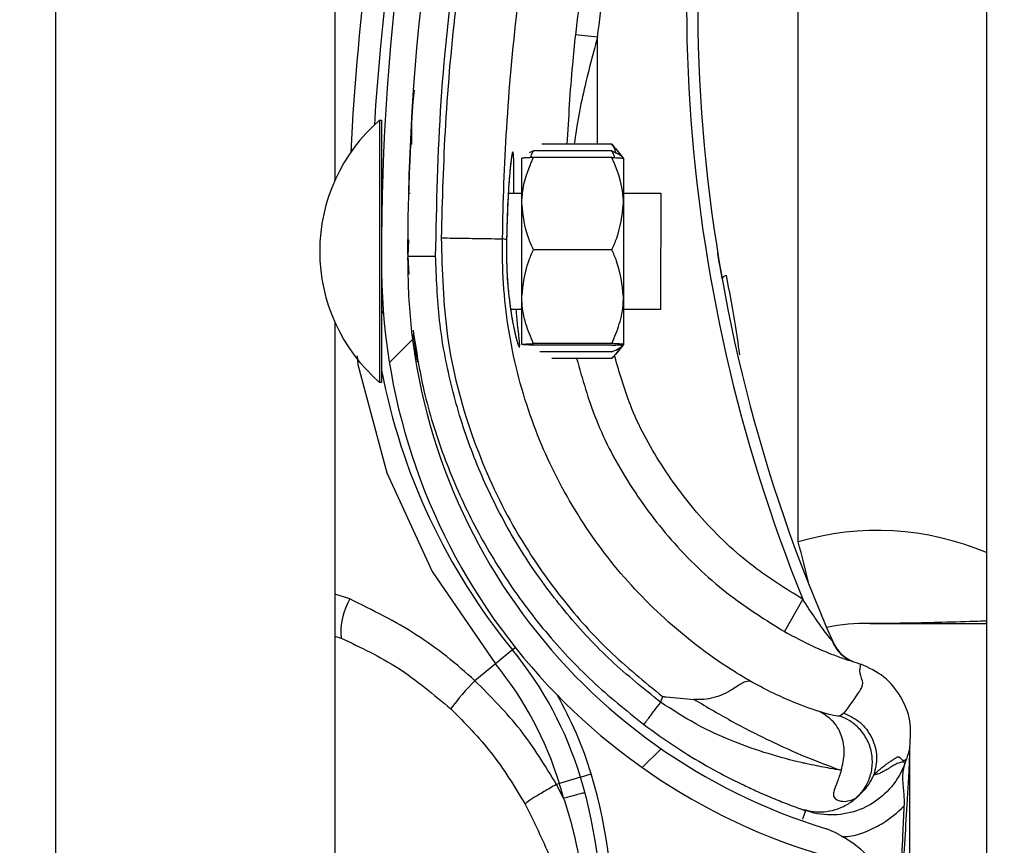
# Model space of a CAD drawing. Units: inches. Extents: x 170 to 284, y 215 to 248.
# Drawn here: x 186 to 186, y 224 to 224 of the extents above; entities that cross this region are included whole.
import ezdxf

# ---------------------------------------------------------------- set-up
doc = ezdxf.new("R2010")
doc.units = ezdxf.units.IN
doc.header["$LTSCALE"] = 0.25
doc.header["$MEASUREMENT"] = 0
doc.layers.add('ANNOTATIONS', color=1, linetype='Continuous')
doc.layers.add('RH BENCH MOUNT', color=7, linetype='Continuous')
doc.styles.add('ARIAL', font='arial.ttf', dxfattribs={"height": 0.09375})
doc.dimstyles.new('STANDARD$0', dxfattribs={"dimtxt": 0.09375, "dimasz": 0.09375, "dimexe": 0.03125, "dimexo": 0.046875, "dimgap": 0.09, "dimtad": 0, "dimtih": 1, "dimtoh": 1, "dimdec": 4, "dimzin": 0, "dimdsep": 46, "dimtxsty": 'ARIAL', "dimcen": 0.09, "dimadec": 0, "dimazin": 0, "dimtfac": 1, "dimtdec": 4, "dimtofl": 0, "dimtmove": 0, "dimatfit": 1, "dimfxl": 1, "dimtolj": 1, "dimtzin": 0, "dimarcsym": 0})

# ---------------------------------------------------------------- blocks, each defined once
blk = doc.blocks.new('*D122')
at = {"layer": 'ANNOTATIONS', "color": 0, "lineweight": -2, "transparency": 16777216}
for p, q in [((186.1045194941619, 223.9759568808371), (187.5449629289892, 223.9759568808371)), ((187.5137129289892, 223.8822068808371), (187.5137129289892, 222.1620311137319)), ((187.5137129289892, 220.0069951829159), (187.5137129289892, 221.7271709500212)), ((186.7831878782754, 219.9132451829159), (187.5449629289892, 219.9132451829159))]:
    blk.add_line(p, q, dxfattribs=at)
at = {"layer": 'ANNOTATIONS', "color": 0, "transparency": 16777216}
for points in [[(187.4980879289892, 223.8822068808371), (187.5293379289892, 223.8822068808371), (187.5137129289892, 223.9759568808371)], [(187.4980879289892, 220.0069951829159), (187.5293379289892, 220.0069951829159), (187.5137129289892, 219.9132451829159)]]:
    blk.add_solid(points, dxfattribs=at)
at = {"layer": 'defpoints', "color": 0, "transparency": 16777216}
for p in [(186.0576444941619, 223.9759568808371), (186.7363128782754, 219.9132451829159), (187.5137129289892, 219.9132451829159)]:
    blk.add_point(p, dxfattribs=at)
at = {"layer": 'ANNOTATIONS', "color": 0, "transparency": 16777216, "insert": (187.5137129289892, 221.9446010318765), "char_height": 0.09375, "attachment_point": 5, "style": 'ARIAL'}
blk.add_mtext('\\A1;OPENING\\PHEIGHT', dxfattribs=at)

msp = doc.modelspace()

# ---------------------------------------------------------------- hatches: boundary and pattern name
at = {"layer": 'RH BENCH MOUNT'}
h = msp.add_hatch(dxfattribs=at)
h.set_pattern_fill('ANSI31', color=256, scale=0.34241245, angle=2.8e-322, style=0)
h.set_pattern_definition([(45, (176.0482515507387, 218.320867125297), (-0.03026527066971246, 0.03026527066971246), [])])
edge = h.paths.add_edge_path(flags=0)
edge.add_arc((186.1215188133374, 223.8040129499534), 0.001712062249999994, 450.0000000000008, 472.2104203057743)
edge.add_line((186.1208716381118, 223.8055979803553), (186.1199591210436, 223.8078328732221))
edge.add_arc((186.1215188133374, 223.8040129499534), 0.004126070022499994, 450, 472.2104203057744, ccw=False)
edge.add_arc((186.1215188133374, 223.7951102262534), 0.01302879372249999, 401.47616737576544, 450, ccw=False)
edge.add_arc((186.1172728989574, 223.7919600317134), 0.01830194545249999, 359.99999999999346, 400.0613730047027, ccw=False)
edge.add_arc((186.1238129767524, 223.7919600317134), 0.01176186765749999, 292.1408576935446, 359.99999999999625, ccw=False)
edge.add_arc((186.1215188133374, 223.7952129499884), 0.01566536958749999, 235.2570680353148, 295.4307998093702, ccw=False)
edge.add_arc((186.1267577238224, 223.8033281250534), 0.02532140067749999, 212.8542481995505, 235.980933341899, ccw=False)
edge.add_arc((186.1186083075124, 223.7969592534834), 0.01504902717750001, 172.1557183650767, 209.3146496392352, ccw=False)
edge.add_arc((186.1310378794474, 223.7956238449284), 0.02754708160250001, 453.30850314302864, 532.9325737374683, ccw=False)
edge.add_arc((186.1277849611724, 223.8317141171584), 0.008748638097500013, 280.9586189272914, 427.9414322164209)
edge.add_arc((186.1476446813246, 223.8940674243034), 0.05672062234249999, 179.5706357313039, 253.00989973370912, ccw=False)
edge.add_arc((186.3059764001524, 223.8952658678784), 0.2150521392225, 163.4260275663337, 180.2060536292217, ccw=False)
edge.add_arc((186.1272028600074, 223.9474152840134), 0.02884824891249997, 465.1588434681986, 521.4137567767933, ccw=False)
edge.add_arc((186.1098767900374, 224.0019615872984), 0.0284373539725, 290.1205938843753, 343.7190675839651)
edge.add_arc((186.1227172569124, 223.9977841554084), 0.01494630344250001, 345.2914408160141, 400.5471921142988)
edge.add_arc((186.1192931324124, 223.9959693694234), 0.0187470816375, 397.9578745613947, 431.4396159800417)
edge.add_arc((186.1215188133374, 224.0007973849684), 0.0134739299075, 433.877557414821, 472.273645740197)
edge.add_arc((186.1189507199624, 224.0078168401934), 0.006011568980634565, 474.9825325846825, 495.7175736420871)
edge.add_arc((186.1287437160324, 224.0005576962534), 0.01816498047249999, 500.8992600770744, 539.9999999999969)
edge.add_arc((186.1215188133374, 224.0005576962534), 0.01094007777750001, 539.9999999999944, 630.0000000000008)
edge.add_arc((186.1215188133374, 223.9914837663284), 0.001866147852500017, 270, 285.6422464572231)
edge.add_line((186.1220219826439, 223.989686733091), (186.1226728713798, 223.9873621304627))
edge.add_arc((186.1215188133374, 223.9914837663284), 0.004280155625000017, 269.9999999999992, 285.6422464572305, ccw=False)
edge.add_arc((186.1215188133374, 224.0005576962534), 0.01335408555000001, 179.9999999999939, 269.9999999999992, ccw=False)
edge.add_arc((186.1287437160324, 224.0005576962534), 0.020578988245, 500.6113583112319, 539.9999999999966, ccw=False)
edge.add_arc((186.1189507199624, 224.0078168401934), 0.008425576753134564, 474.57766718760183, 496.4997109171578, ccw=False)
edge.add_arc((186.1215188133374, 224.0007973849684), 0.01588793768, 433.690302253951, 472.4705806922675, ccw=False)
edge.add_arc((186.1192931324124, 223.9959693694234), 0.02116108941, 398.10453077166534, 431.5771717354713, ccw=False)
edge.add_arc((186.1227172569124, 223.9977841554084), 0.01736031121500001, 345.180248132861, 400.36585332303764, ccw=False)
edge.add_arc((186.1098767900374, 224.0019615872984), 0.030851361745, 289.91815728765, 343.7795375955783, ccw=False)
edge.add_arc((186.1272028600074, 223.9474152840134), 0.02643424113999997, 464.9417095494267, 521.3236131043327)
edge.add_arc((186.3059764001524, 223.8952658678784), 0.21263813145, 523.4376684486347, 540.2096895460277)
edge.add_arc((186.1476446813246, 223.8940674243034), 0.05430661457, 539.5566266538399, 613.1145348631106)
edge.add_arc((186.1277849611724, 223.8317141171584), 0.01116264587000001, 280.0610388898515, 428.5290871929523, ccw=False)
edge.add_arc((186.1310378794474, 223.7956238449284), 0.02513307383, 452.971400180902, 532.9706577953153)
edge.add_arc((186.1186083075124, 223.7969592534834), 0.01263501940500001, 532.0830472759948, 568.9826967945012)
edge.add_arc((186.1267577238224, 223.8033281250534), 0.022907392905, 213.0443063336308, 236.0197152020015)
edge.add_arc((186.1215188133374, 223.7952129499884), 0.01325136181499999, 235.1922404617557, 295.7352497716127)
edge.add_arc((186.1238129767524, 223.7919600317134), 0.009347859884999993, 291.7225241245415, 359.9999999999963)
edge.add_arc((186.1172728989574, 223.7919600317134), 0.01588793767999999, 359.9999999999934, 399.9521788758867)
edge.add_arc((186.1215188133374, 223.7951102262534), 0.01061478594999999, 401.6345013189748, 450.0000000000008)

# ---------------------------------------------------------------- linework, layer by layer
for p, q in [((186.1465650970483, 224.1660078119158), (186.1465650970483, 220.0014163887907)), ((186.0609619845482, 219.9607549103533), (186.0609619845482, 224.0712491319342)), ((186.0866429182982, 224.0693408732835), (186.0866429182982, 223.9017698927811)), ((186.1292405235013, 223.868495590537), (186.1292405235013, 223.9339162840488)), ((186.1108023057618, 223.914932593117), (186.1087608612899, 223.9151528152667)), ((186.110799547111, 223.9050808587197), (186.1108023057618, 223.914932593117)), ((186.09075737153, 223.9072884243544), (186.0907522285681, 223.8847983981529)), ((186.0907557983652, 223.9072884247142), (186.09075737153, 223.9072884243545)), ((186.09075737153, 223.9072884243545), (186.0909285777505, 223.9072883852035)), ((186.0909285777505, 223.9072883852035), (186.090926027821, 223.8961376157162)), ((186.0936137594156, 223.9053517612485), (186.0936138800876, 223.9053539962518)), ((186.112114843768, 223.905080557941), (186.1056797707004, 223.9050820294971)), ((186.112114843768, 223.905080557941), (186.1124196876827, 223.9046914245136)), ((186.1049069231588, 223.9044755653445), (186.1045200313438, 223.9042893629367)), ((186.1121147050429, 223.9044739170873), (186.1049069231588, 223.9044755653445)), ((186.112442344005, 223.9047097225478), (186.1131845877382, 223.9037906886745)), ((186.103835774648, 223.899623418238), (186.1038367278772, 223.9037918627534)), ((186.1121145655966, 223.9038641226123), (186.1049067837126, 223.9038657708695)), ((186.1131845875178, 223.9037897251087), (186.1131836342886, 223.8996212805933)), ((186.0934048104027, 223.9005850950609), (186.0935759467737, 223.9005850559259)), ((186.1025932983237, 223.9005829938609), (186.1038359940163, 223.9005827096844)), ((186.1131838536569, 223.9005805720397), (186.1166079780673, 223.9005797890196)), ((186.1166079780673, 223.9005797890196), (186.1166056951475, 223.8905966452866)), ((186.1038338173182, 223.8910640707777), (186.103835774648, 223.899623418238)), ((186.1131836342886, 223.8996212805933), (186.1131816769588, 223.891061933133)), ((186.0934009142847, 223.8963067298884), (186.0933388044017, 223.8947885755663)), ((186.0933454875459, 223.8949519319235), (186.0933494941211, 223.8963091266705)), ((186.1024348750005, 223.8962976624723), (186.1020647061564, 223.8964021348894)), ((186.1024348750005, 223.8962976624723), (186.1024349465864, 223.896297519087)), ((186.1121126252239, 223.8953789279618), (186.1049048433399, 223.895380576219)), ((186.0933388044017, 223.8947885755663), (186.0934401677503, 223.8931452788184)), ((186.0933439490994, 223.8944307956771), (186.0933447596049, 223.8947053478138)), ((186.0909254827352, 223.8937539709332), (186.0909234347887, 223.8847983590019)), ((186.1038328132177, 223.8866731678326), (186.1038338173182, 223.8910640707777)), ((186.1131816769588, 223.891061933133), (186.1131806728583, 223.886671030188)), ((186.1166056951475, 223.8905966452866), (186.1166055311297, 223.8898794002369)), ((186.1038335470787, 223.8898823209017), (186.1028126519862, 223.8898825543574)), ((186.1166055311297, 223.8898794002369), (186.1131814067192, 223.8898801832569)), ((186.0866429182982, 223.8886963554154), (186.0866429182982, 223.6963224227811)), ((186.1121106170229, 223.8865971220719), (186.1049028351389, 223.886598770329)), ((186.1121106509371, 223.8867454276916), (186.1049028690531, 223.8867470759488)), ((186.1121104775767, 223.8859873275969), (186.105502383601, 223.885988838719)), ((186.1131806726379, 223.8866700666221), (186.1124380086578, 223.8857513723138)), ((186.1121103388516, 223.8853806867432), (186.1065928599517, 223.8853819484662)), ((186.0907522285681, 223.8847983981529), (186.0907518590689, 223.8831825885048)), ((186.0909234347887, 223.8847983590019), (186.0909230652894, 223.8831825493537)), ((186.0907518590689, 223.8831825885048), (186.0907502859041, 223.8831825888645)), ((186.0909230652894, 223.8831825493538), (186.0907518590689, 223.8831825885048)), ((186.088006858627, 223.8632534234686), (186.0866429182982, 223.8636884765332)), ((186.1296732033479, 223.8632329570886), (186.1279901477612, 223.860253289966)), ((186.0866429182982, 223.8598246194745), (186.0872114758364, 223.8596508766647)), ((186.1029735613736, 223.8585737455945), (186.1032325543918, 223.858785814643)), ((186.1029735613736, 223.8585737455945), (186.1014002132881, 223.857285454374)), ((186.1014002132881, 223.857285454374), (186.099503973426, 223.8557327724286)), ((186.1342642741033, 223.8575094619615), (186.1346828742502, 223.8573624707591)), ((186.1346828742502, 223.8573624707591), (186.135014939156, 223.857238690077)), ((186.1167807125172, 223.8542794697084), (186.1165983071781, 223.8537506689716)), ((186.1334694916023, 223.8527422254345), (186.1330839581907, 223.8524801025905)), ((186.1395287547926, 223.8496211791619), (186.1395287547926, 223.8496431302736)), ((186.1395287547926, 223.7966672678757), (186.1395287547926, 223.8490894727406)), ((186.1391992034825, 223.8485094231173), (186.1391029053476, 223.8482302507809)), ((186.1092346637642, 223.8468624614189), (186.1102172854551, 223.8471619128935)), ((186.1072894849848, 223.8462696731066), (186.1070237782122, 223.8461886996398)), ((186.1076777988367, 223.8449130083959), (186.1070237782122, 223.8461886996398)), ((186.1092346637642, 223.8468624614189), (186.1072894849848, 223.8462696731066)), ((186.1041335219925, 223.8443637164857), (186.1050048050166, 223.8426587884979)), ((186.1294594526152, 223.8439545191283), (186.1296262850553, 223.8438952617063)), ((186.1297047526612, 223.8438678408711), (186.1299554884007, 223.8437802968342))]:
    msp.add_line(p, q, dxfattribs=at)
at = {"layer": 'RH BENCH MOUNT', "flags": 128}
msp.add_lwpolyline([(186.0886853550444, 223.8856114242668), (186.0887583552268, 223.8848164679846), (186.0914165965404, 223.8748615449362), (186.0955892437036, 223.8657772910615), (186.1014001620448, 223.8572855169558), (186.1014002132881, 223.857285454374), (186.1014002132881, 223.857285454374)], dxfattribs=at)
at = {"layer": 'RH BENCH MOUNT'}
for centre, radius, start, end in [((186.3059412054926, 223.8938823890847), 0.2160622559499996, 161.092978679764, 176.5593061365464), ((186.3059764001524, 223.8952658678784), 0.2150521392224992, 163.4260275663341, 180.2060536292212), ((186.3059764001524, 223.8952658678784), 0.2126381314500003, 163.4376684486328, 180.2096895460263), ((186.2655365363926, 223.9181765497363), 0.146552528600002, 165.3406183766786, 202.0185750273883), ((186.2655365363926, 223.9181765497363), 0.1455252912500005, 165.3544246397783, 203.870550272165), ((186.3059412054926, 223.8938823890847), 0.2180957552120505, 167.1792232019082, 177.252934636999), ((186.1011724825729, 223.8952331240983), 0.01593228115566767, 130.8294767849411, 229.1443187097437), ((186.1011740557377, 223.8952331237385), 0.01593228115566767, 130.8294767849387, 229.1443187097437), ((186.0914750301777, 223.9011333962924), 0.0005478599200005707, 179.9868977469862, 209.2820731169544), ((186.1476446813246, 223.8940674243034), 0.05672062234250088, 179.5706357313048, 253.009899733708), ((186.1476446813246, 223.8940674243034), 0.05430661457000098, 179.5566266538393, 253.114534863109), ((186.1227358142472, 223.8924980195804), 0.0005320151983517561, 98.82251519842133, 154.8284159931849), ((186.0914723326736, 223.8893372876983), 0.0005478599200004511, 134.5651049938259, 179.98689774775), ((186.1477466535926, 223.8952349155863), 0.05786770404999965, 190.8936622328476, 219.3113539209657), ((186.1365371502243, 223.8438730480863), 0.0256809337499999, 67.01549504164947, 106.506625851593), ((186.073018508429, 223.8519736385047), 0.05859940168424977, 12.39253661530877, 16.3764692125977), ((186.0933034249396, 223.8601949520807), 0.006116196688701055, 149.995964671211, 185.1035778263971), ((186.1354198053926, 223.8438730480863), 0.01712062250000018, 88.6104970522189, 101.9466001367018), ((186.1358474185355, 223.8615021038981), 0.0005136186750016803, 268.6104970522808, 270.0142555093582), ((186.1355904085736, 223.8606722415798), 0.003424124499998849, 203.870550272138, 250.622411520016), ((186.0764806073978, 223.8368807455994), 0.03424124500000053, 16.94846748332287, 39.31135392096797), ((186.0764806073978, 223.8368807455994), 0.03220774593016474, 16.9484674833249, 39.31135392096927), ((186.1159172353267, 223.8395329117157), 0.02306145384264527, 135.3749046987008, 143.8386130737991), ((186.0764806073978, 223.8368807455994), 0.03526848234999985, 16.94846748332649, 29.83866096712974), ((186.0679645527426, 223.8342854994863), 0.04417120605000282, 355.7713036891934, 16.9484674833249), ((186.0679645527426, 223.8342854994863), 0.04111046963016719, 14.98049646526578, 16.9484674833233), ((186.0679645527426, 223.8342854994863), 0.04314396870000234, 355.771303689195, 16.94846748332128), ((186.1277849611724, 223.8317141171584), 0.01116264587000145, 280.0610388898396, 68.52908719295446)]:
    msp.add_arc(centre, radius, start, end, dxfattribs=at)
for points, knots in [([(186.1163504649012, 223.9520878349742), (186.1159223861511, 223.950658515016), (186.114337489939, 223.9453666761027), (186.1120423060134, 223.9360685947807), (186.1099756868249, 223.9251592415414), (186.1091243614827, 223.9181469389291), (186.1087608612899, 223.9151528152667)], [0, 0, 0, 0, 0.1185397318271241, 0.4388752581899333, 0.7604101020815425, 1, 1, 1, 1]), ([(186.0959068913467, 223.8947943223558), (186.0960056744456, 223.899549731393), (186.0962037538854, 223.909085256888), (186.0978133084935, 223.9233941821513), (186.1002700845662, 223.9377037488916), (186.1027673941087, 223.9471075873502), (186.1040190633842, 223.9518208579603)], [0, 0, 0, 0, 0.2468628587806012, 0.4950083295133867, 0.74689458891837, 1, 1, 1, 1]), ([(186.1044319335184, 223.9513325371691), (186.1034578552317, 223.9477023678915), (186.1015068649121, 223.9404314686055), (186.0993286051678, 223.9293507118129), (186.097717510583, 223.9181681233733), (186.0967067486927, 223.9071994462452), (186.0965120689868, 223.8999516216266), (186.0964185999411, 223.8964718174697)], [0, 0, 0, 0, 0.2027568493732959, 0.4061035501624451, 0.6088604168985464, 0.8122072181882398, 1, 1, 1, 1]), ([(186.1108023057618, 223.914932593117), (186.1111620340203, 223.9178957223059), (186.1120027243874, 223.9248205999241), (186.1140465959265, 223.9356171869599), (186.1163169223086, 223.9448193390831), (186.1178896887029, 223.950070702407), (186.1183133331116, 223.9514852231638)], [0, 0, 0, 0, 0.2395900310108966, 0.5599255170848864, 0.8814604032873922, 0.9999999999999999, 0.9999999999999999, 0.9999999999999999, 0.9999999999999999]), ([(186.1020647061938, 223.8964021379183), (186.1020647065141, 223.8964021638682), (186.102106500442, 223.8997884891599), (186.1023695851057, 223.9068352059776), (186.1033215446052, 223.9175084041029), (186.1048961462071, 223.9283844706212), (186.1070145990355, 223.9391718052584), (186.1089129343981, 223.9462468717508), (186.1098621020822, 223.9497844050078)], [0, 0, 0, 0, 1.439079793966371e-06, 0.1877923215854399, 0.3908439604610587, 0.5938956142506577, 0.7969478065058531, 1, 1, 1, 1]), ([(186.1087608612899, 223.9151528152667), (186.108663697002, 223.9142350252685), (186.1083087493024, 223.9108822764786), (186.1081230354088, 223.9075219579741), (186.1079881593097, 223.9050815016207)], [0, 0, 0, 0, 0.2737425484825239, 0.9999999999999999, 0.9999999999999999, 0.9999999999999999, 0.9999999999999999]), ([(186.1108023057618, 223.914932593117), (186.1105551898508, 223.9140236700359), (186.1098174701584, 223.9113102451774), (186.1090591709296, 223.9080161979017), (186.1087196753256, 223.9056358495151), (186.1086405905472, 223.9050813524244)], [0, 0, 0, 0, 0.2786878081504928, 0.8319718600262698, 1, 1, 1, 1]), ([(186.0937023411457, 223.9050649436625), (186.0937077617039, 223.9063821791964), (186.0937146468913, 223.9080553303674), (186.0939201271612, 223.9097135414072), (186.0939638372828, 223.9100662789535)], [0, 0, 0, 0, 0.7872782548181416, 1, 1, 1, 1]), ([(186.0936137594156, 223.9053517612492), (186.0936084530071, 223.9052546816652), (186.0936031055527, 223.9051568511544), (186.0935651791829, 223.9044055661691), (186.0935086397217, 223.9033046882346), (186.093447664744, 223.9014910584727), (186.0934172057866, 223.9005850922264)], [0, 0, 0, 0, 0.330770718125714, 0.3333292846995572, 0.6669765912641553, 1, 1, 1, 1]), ([(186.1125015116569, 223.9042875377522), (186.1124465749234, 223.904468694411), (186.1123639689681, 223.9047410917297), (186.1121773519464, 223.9049953822362), (186.112114843768, 223.905080557941)], [0, 0, 0, 0, 0.6650456756691444, 1, 1, 1, 1]), ([(186.1030986867186, 223.90058287829), (186.1031015742324, 223.9009026663731), (186.1031124132095, 223.9021030678159), (186.1031074546145, 223.9034944852248), (186.1030607971951, 223.9043539618158), (186.1029722029513, 223.9044414242814), (186.1028456498235, 223.9037907268808), (186.1026772147491, 223.9020684284104), (186.102514193174, 223.8995123717785), (186.1024619434843, 223.897394728918), (186.1024348750005, 223.8962976624723)], [0, 0, 0, 0, 0.05114929711458179, 0.1920011823099742, 0.3334894159525744, 0.422421017487154, 0.5646212691199104, 0.7065362480386286, 0.8479681152421291, 1, 1, 1, 1]), ([(186.1046519504126, 223.9038543720345), (186.1046746003178, 223.903945841038), (186.1047277418545, 223.9041604469438), (186.104841595844, 223.9043606770248), (186.1049069231588, 223.9044755653445)], [0, 0, 0, 0, 0.4262184823897782, 1, 1, 1, 1]), ([(186.1123693936566, 223.9038526072293), (186.1123467855876, 223.9039440865822), (186.1122937422075, 223.9041587167702), (186.1121799798062, 223.9043589989019), (186.1121147050429, 223.9044739170873)], [0, 0, 0, 0, 0.4262184823568819, 1, 1, 1, 1]), ([(186.1121147050429, 223.9044739170873), (186.1123666882525, 223.9043638720566), (186.1128765850839, 223.9041411920911), (186.1131610604762, 223.9038700247577), (186.1131801995022, 223.903714809734), (186.1131845622954, 223.9036794280453)], [0, 0, 0, 0, 0.4299704356245276, 0.8700602035828596, 1, 1, 1, 1]), ([(186.1028970526253, 223.9039245863286), (186.1028972023395, 223.9039251173143), (186.102904067324, 223.9039494650937), (186.1028724786777, 223.9038125706654), (186.1028279000016, 223.9034973692355), (186.1027806436871, 223.9030342780858), (186.102756194222, 223.9027946840546)], [0, 0, 0, 0, 0.005301724434531843, 0.2431048948492533, 0.6083977214343527, 1, 1, 1, 1]), ([(186.103835774648, 223.899623418238), (186.1038392376786, 223.8997912870357), (186.1038663238406, 223.9011042761265), (186.1042979562423, 223.9025439216233), (186.1048474644272, 223.9037369804379), (186.1049067837126, 223.9038657708695)], [0, 0, 0, 0, 0.1156468722737278, 0.904534278051569, 1, 1, 1, 1]), ([(186.1049067837126, 223.9038657708695), (186.1046547730031, 223.9038555597755), (186.1041448205248, 223.90383489727), (186.1038602773494, 223.9038096514932), (186.1038410995166, 223.9037951649911), (186.1038367278772, 223.9037918627534)], [0, 0, 0, 0, 0.4299704356218234, 0.8700602035740013, 0.9999999999999999, 0.9999999999999999, 0.9999999999999999, 0.9999999999999999]), ([(186.1131836342886, 223.8996212805933), (186.1131802480339, 223.8997891509572), (186.1131537623768, 223.9011021522986), (186.1127227884491, 223.9025419950541), (186.1121738259729, 223.9037353050642), (186.1121145655966, 223.9038641226123)], [0, 0, 0, 0, 0.1156468722736176, 0.9045342780494033, 0.9999999999999999, 0.9999999999999999, 0.9999999999999999, 0.9999999999999999]), ([(186.1121145655966, 223.9038641226123), (186.1123665716097, 223.9038537962611), (186.1128765145846, 223.9038329005284), (186.1131610461839, 223.9038075246171), (186.1131802173892, 223.9037930293454), (186.1131845875178, 223.9037897251087)], [0, 0, 0, 0, 0.4299704356245043, 0.8700602035828526, 0.9999999999999999, 0.9999999999999999, 0.9999999999999999, 0.9999999999999999]), ([(186.102756194222, 223.9027946840546), (186.1027514889662, 223.9027510783513), (186.1027161558591, 223.9024236306972), (186.102643702068, 223.9014833397116), (186.1025517424512, 223.899988173246), (186.1024787427776, 223.8982118079656), (186.1024436800891, 223.8969419587207), (186.102435698224, 223.8962922090752), (186.1024356813396, 223.8962908346318)], [0, 0, 0, 0, 0.03583539390796159, 0.2690981864383966, 0.5116419732577642, 0.7561140086986377, 0.9994840974620619, 1, 1, 1, 1]), ([(186.1049048433399, 223.895380576219), (186.1047420030092, 223.8957389402659), (186.1041258995719, 223.8970948041366), (186.1039587473789, 223.8985516365468), (186.103835774648, 223.899623418238)], [0, 0, 0, 0, 0.2643068044120417, 1, 1, 1, 1]), ([(186.1121126252239, 223.8953789279618), (186.1122756294372, 223.8957372174954), (186.112892352921, 223.8970927994464), (186.1130601713859, 223.8985495552563), (186.1131836342886, 223.8996212805933)], [0, 0, 0, 0, 0.2643068044093613, 1, 1, 1, 1]), ([(186.0964181643834, 223.8964718253975), (186.0965009309716, 223.8934345179378), (186.0966692114285, 223.8872590853395), (186.0989586502078, 223.8784721251043), (186.1025729677027, 223.870305532203), (186.1069877527043, 223.8637254774982), (186.1117967843836, 223.8583407835124), (186.115110779031, 223.8556402686079), (186.1167807125172, 223.8542794697084)], [0, 0, 0, 0, 0.1870908412189243, 0.3803918092074287, 0.5558755762678613, 0.7364481398035189, 0.8671952964569862, 1, 1, 1, 1]), ([(186.0964181645383, 223.8964718318356), (186.0971423332277, 223.8964604473219), (186.0985906687258, 223.896437678324), (186.1004318119379, 223.8964097063932), (186.1017467481109, 223.8963936938085), (186.1019587051807, 223.8963993254288), (186.1020646836631, 223.8964021412376)], [0, 0, 0, 0, 0.2500007871745379, 0.5000009251194625, 0.7500005863110776, 1, 1, 1, 1]), ([(186.1248079479378, 223.8557115539098), (186.124366212913, 223.8559742515063), (186.1217186681539, 223.8575487330525), (186.117193591778, 223.8609801313991), (186.1118624493735, 223.8665814649412), (186.1075742167414, 223.8730212918596), (186.1043249080367, 223.8802473306554), (186.1023652796943, 223.8881221747389), (186.1019944657981, 223.8936501519419), (186.1020646829755, 223.8964021142848), (186.1020646836631, 223.8964021412376)], [0, 0, 0, 0, 0.03155846910552076, 0.1891461052396895, 0.34673388868805, 0.5043277608381038, 0.6619226871353168, 0.8309600755019036, 0.9999983444156871, 1, 1, 1, 1]), ([(186.1024363068809, 223.896288619925), (186.102434973423, 223.8962461960744), (186.1024141166353, 223.8955826391474), (186.1024193825878, 223.8942510442044), (186.1025132822381, 223.8924275181414), (186.1026325568579, 223.8911230993062), (186.102720003898, 223.8905282419526), (186.1027367682995, 223.8904142023294)], [0, 0, 0, 0, 0.02096907885136942, 0.3279800705579649, 0.6261032925576075, 0.928320563930108, 1, 1, 1, 1]), ([(186.1024349465864, 223.896297519087), (186.1024272074044, 223.8958424863782), (186.1024027525891, 223.8944046418173), (186.1025254671474, 223.8919944177344), (186.102841554833, 223.8894529677233), (186.1032246128095, 223.8875257442508), (186.1035068323299, 223.88654181771), (186.1036519499908, 223.8863059143589), (186.1036401528233, 223.8868640236472), (186.1034822630293, 223.888115623825), (186.1033629349295, 223.8894024397343), (186.1033184240062, 223.8898824386987)], [0, 0, 0, 0, 0.05799721266180295, 0.1832636976920935, 0.306412942893383, 0.4347166406164374, 0.5675677770099684, 0.6609498388328451, 0.792266118188023, 0.9225125774240769, 1, 1, 1, 1]), ([(186.1038338173182, 223.8910640707777), (186.1039618470692, 223.8921752087508), (186.1041326049998, 223.8936571738367), (186.1047502836897, 223.8950356458323), (186.1049048433399, 223.895380576219)], [0, 0, 0, 0, 0.7497733810895438, 0.9999999999999999, 0.9999999999999999, 0.9999999999999999, 0.9999999999999999]), ([(186.1131816769588, 223.891061933133), (186.1130541554056, 223.8921731295449), (186.1128840752768, 223.8936551725727), (186.1122670271023, 223.8950339269226), (186.1121126252239, 223.8953789279618)], [0, 0, 0, 0, 0.7497733810790077, 1, 1, 1, 1]), ([(186.1222543202188, 223.8927243018642), (186.1221685219227, 223.8932165217464), (186.1220067547361, 223.8941445707771), (186.1218687412072, 223.8949994380877), (186.121860111153, 223.8950531508334), (186.1218568100964, 223.8950736963373)], [0, 0, 0, 0, 0.4108597387739364, 0.7746496964797559, 1, 1, 1, 1]), ([(186.0933388044017, 223.8947885755663), (186.0933731088816, 223.8947886523318), (186.0934258800641, 223.8947887704216), (186.0937461143366, 223.8947894870325), (186.094077556178, 223.8947902287233), (186.0944889809793, 223.8947911493976), (186.0950868729221, 223.8947924873426), (186.0955838354577, 223.8947935994308), (186.0959068913467, 223.8947943223558)], [0, 0, 0, 0, 0.2394568443945878, 0.3683606602382267, 0.5000000000000651, 0.631639339761886, 0.7605431556054315, 1, 1, 1, 1]), ([(186.1165983071781, 223.8537506689716), (186.1150537406837, 223.8549922010565), (186.1119621187362, 223.8574772658667), (186.1079042352221, 223.8618499410965), (186.1043303994593, 223.8666259264723), (186.1013420309184, 223.8718000277327), (186.0989513654524, 223.8772753654616), (186.0972285533887, 223.882991378721), (186.0961232132945, 223.8888540016334), (186.0959788470287, 223.8928183794011), (186.0959068913467, 223.8947943223558)], [0, 0, 0, 0, 0.1247413524365437, 0.2496837166523358, 0.3746881673079824, 0.4999855965433196, 0.6253465853227304, 0.7503062117743219, 0.8755465017300731, 1, 1, 1, 1]), ([(186.1238903786694, 223.8857081728682), (186.1237430931361, 223.8867474230964), (186.1233934929885, 223.8892142100591), (186.1229252122666, 223.8916272860401), (186.1226542168614, 223.8930237400745)], [0, 0, 0, 0, 0.4212971140065236, 1, 1, 1, 1]), ([(186.1049028690531, 223.8867470759488), (186.1046509973919, 223.8873449195531), (186.1041413262829, 223.8885546769806), (186.1038571258408, 223.8900281938213), (186.1038381442285, 223.8908717743025), (186.1038338173182, 223.8910640707777)], [0, 0, 0, 0, 0.4299704356275044, 0.870060203576222, 0.9999999999999999, 0.9999999999999999, 0.9999999999999999, 0.9999999999999999]), ([(186.1121106509371, 223.8867454276916), (186.1123627959986, 223.8873431560387), (186.1128730203427, 223.8885526802391), (186.1131578946753, 223.8900260669451), (186.1131772621011, 223.8908696386568), (186.1131816769588, 223.891061933133)], [0, 0, 0, 0, 0.4299704356238006, 0.8700602035696425, 1, 1, 1, 1]), ([(186.1027367682995, 223.8904142023294), (186.1027892982886, 223.8900262918636), (186.1029121524029, 223.8891190691979), (186.1031324160206, 223.8880169529439), (186.1033139814841, 223.8872446915228), (186.1034294380309, 223.8868754001717), (186.1034322018575, 223.8868683382487), (186.1034329978302, 223.8868663044389)], [0, 0, 0, 0, 0.1981000271028702, 0.4633049389240135, 0.7305309954931182, 0.922393845418318, 1, 1, 1, 1]), ([(186.0938254523257, 223.8879977340069), (186.094118425271, 223.8861280203976), (186.0947347917547, 223.8821944530787), (186.0965519467502, 223.8763845065077), (186.0990453471008, 223.8706289846446), (186.1021915577066, 223.8651980033322), (186.1059415108568, 223.8601835865138), (186.110201777081, 223.8556019764028), (186.1134399211967, 223.8529972480694), (186.1150561538475, 223.8516971678913)], [0, 0, 0, 0, 0.1313887025648425, 0.2764200377513908, 0.4215581698723736, 0.5666389153502246, 0.7114924761606914, 0.8559992195022299, 1, 1, 1, 1]), ([(186.0942695787756, 223.8850396837891), (186.0942717636853, 223.88502896466), (186.0942803679559, 223.8849867522584), (186.0941293711479, 223.8857289978336), (186.0939396477347, 223.8870227601372), (186.0938554549599, 223.8875968876869)], [0, 0, 0, 0, 0.1591842783585012, 0.6268746827306937, 1, 1, 1, 1]), ([(186.0942694340173, 223.8850396042137), (186.0942716192289, 223.8850288874646), (186.0942802247857, 223.8849866839558), (186.0941292938099, 223.885728348897), (186.0939397042585, 223.8870211544467), (186.0938556444854, 223.8875943555561)], [0, 0, 0, 0, 0.1592756391371651, 0.6272415937237693, 1, 1, 1, 1]), ([(186.0942693425861, 223.8850395552643), (186.0942715279781, 223.8850288400105), (186.0942801343075, 223.8849866420885), (186.0941292450092, 223.8857279439025), (186.093939739417, 223.8870201514675), (186.0938557628883, 223.8875927736493)], [0, 0, 0, 0, 0.1593327679738255, 0.6274710675827382, 1, 1, 1, 1]), ([(186.0942692500133, 223.8850395067075), (186.0942714355804, 223.8850287929619), (186.0942800426615, 223.8849866006735), (186.0941291956358, 223.8857275375833), (186.0939397746002, 223.8870191445214), (186.0938558817732, 223.8875911853038)], [0, 0, 0, 0, 0.1593901702299294, 0.627701671015744, 1, 1, 1, 1]), ([(186.1038328132177, 223.8866731678326), (186.1039605932347, 223.8866922261599), (186.104131018086, 223.8867176449434), (186.1047483869337, 223.8867411854799), (186.1049028690531, 223.8867470759488)], [0, 0, 0, 0, 0.7497733810823433, 1, 1, 1, 1]), ([(186.1049028351389, 223.886598770329), (186.1046508291258, 223.8866090966803), (186.104140886151, 223.886629992413), (186.1038563545516, 223.8866553683243), (186.1038371833463, 223.8866698635959), (186.1038328132177, 223.8866731678326)], [0, 0, 0, 0, 0.4299704356316414, 0.870060203579184, 0.9999999999999999, 0.9999999999999999, 0.9999999999999999, 0.9999999999999999]), ([(186.1121103388516, 223.8853806867432), (186.1123929821122, 223.8856694655653), (186.1127037914065, 223.8859870218436), (186.1128262241162, 223.8863243602056), (186.1128373191635, 223.8863549303458)], [0, 0, 0, 0, 0.9093784058818724, 1, 1, 1, 1]), ([(186.1121104775767, 223.8859873275969), (186.1123625110896, 223.8860972573703), (186.1128725097114, 223.8863197041088), (186.1131571090937, 223.8865907413074), (186.113176319106, 223.8867459475617), (186.1131806980808, 223.8867813272514)], [0, 0, 0, 0, 0.4299704356213975, 0.8700602035789335, 1, 1, 1, 1]), ([(186.1121106170229, 223.8865971220719), (186.1123626277325, 223.8866073331658), (186.1128725802107, 223.8866279956714), (186.1131571233861, 223.8866532414481), (186.1131763012189, 223.8866677279502), (186.1131806728583, 223.886671030188)], [0, 0, 0, 0, 0.4299704356214263, 0.8700602035789332, 1, 1, 1, 1]), ([(186.1131806728583, 223.886671030188), (186.1130529015711, 223.886690146954), (186.112882488363, 223.8867156436795), (186.1122651303463, 223.8867394665702), (186.1121106509371, 223.8867454276916)], [0, 0, 0, 0, 0.7497733810891322, 0.9999999999999999, 0.9999999999999999, 0.9999999999999999, 0.9999999999999999]), ([(186.1088709055645, 223.8853814275285), (186.1094058249181, 223.8834941616875), (186.110557425942, 223.8794311617977), (186.1136414816525, 223.8736840467779), (186.1177887944605, 223.8681750415595), (186.1226205468886, 223.8636018095927), (186.1263108770311, 223.8613004946152), (186.1279901477612, 223.860253289966)], [0, 0, 0, 0, 0.1810254848586104, 0.3897206789887113, 0.598415957577143, 0.8172607051226095, 1, 1, 1, 1]), ([(186.1296732033479, 223.8632329570886), (186.1281370113238, 223.8641910254461), (186.1247611637843, 223.8662964215533), (186.1203395043509, 223.8704795420481), (186.1165509395967, 223.875521259116), (186.1138233415795, 223.8805630132585), (186.1128260843609, 223.8840501362998), (186.1123975486092, 223.8855486031603)], [0, 0, 0, 0, 0.1871957756807846, 0.4113707067989917, 0.6251451398622864, 0.8389194821152732, 1, 1, 1, 1]), ([(186.099503973426, 223.8557327724286), (186.0995039537098, 223.8557327907973), (186.0978427568125, 223.8572804543037), (186.0942171012611, 223.8602010180389), (186.0900996351588, 223.8622247998181), (186.088006858627, 223.8632534234686)], [0, 0, 0, 0, 5.836249233115736e-06, 0.4917349005691005, 1, 1, 1, 1]), ([(186.1323703496374, 223.8594022933191), (186.1323665614635, 223.859406810515), (186.1322989170949, 223.8594874728288), (186.1320570875627, 223.8597925729369), (186.1315372825844, 223.8604820926854), (186.130695399374, 223.861659423877), (186.1300544295641, 223.8626461106355), (186.1296732033479, 223.8632329570886)], [0, 0, 0, 0, 0.005253112149295653, 0.09380336534113788, 0.2660256573677816, 0.5634579709594951, 1, 1, 1, 1]), ([(186.1465650970483, 223.8612195047229), (186.1462144792978, 223.8612076673124), (186.1446545439811, 223.8611550014261), (186.1423974646455, 223.8610879589578), (186.140009786047, 223.8610333441765), (186.1384551456852, 223.861008587492), (186.137457520376, 223.860997621171), (186.1368239133785, 223.8609927795773), (186.1364239716825, 223.8609905876281), (186.1361721610958, 223.8609895563215), (186.1359987004983, 223.8609889972729), (186.1358901190514, 223.8609887260437), (186.1358408404551, 223.8609886312183), (186.1358367268037, 223.8609886347427), (186.1358349637838, 223.8609886362531)], [0, 0, 0, 0, 0.09048385716267938, 0.4025722148779804, 0.6140598157065499, 0.7523489422489467, 0.8411803580282001, 0.897872983875408, 0.9340902978408098, 0.9574251032401215, 0.9727591696476448, 0.9884414516280792, 0.995046262149287, 1, 1, 1, 1]), ([(186.1358475463267, 223.860988485239), (186.1358491366138, 223.8609884856347), (186.1358528644735, 223.8609884865622), (186.135903279217, 223.8609884991057), (186.1360138150117, 223.8609885266076), (186.1361899756623, 223.8609885704374), (186.1364467776976, 223.8609886343311), (186.1368547349287, 223.8609887358332), (186.1375010044387, 223.8609888966286), (186.138517545867, 223.8609891495498), (186.1400977614931, 223.8609895427163), (186.1425104023653, 223.8609901429948), (186.1447416008798, 223.8609906981295), (186.1462551972406, 223.8609910747207), (186.1465650970483, 223.8609911518255)], [0, 0, 0, 0, 0.004737713261846943, 0.01110587572085844, 0.02657793887778491, 0.04194739831228948, 0.06549174506251274, 0.1021665762874522, 0.1596760642654727, 0.2498373043388334, 0.3901314959100951, 0.6042895645104013, 0.9189806536009267, 1, 1, 1, 1]), ([(186.1279901477612, 223.860253289966), (186.1288662214136, 223.8597851266927), (186.1304068887842, 223.8589618124915), (186.1323899612325, 223.8581374650683), (186.1336378255126, 223.8576918406231), (186.1341100827835, 223.8575509761864), (186.1342445409614, 223.857516509351), (186.1342445499588, 223.8575165070447)], [0, 0, 0, 0, 0.3699466655332215, 0.6505899987758575, 0.8492685716729502, 0.9999899137091991, 1, 1, 1, 1]), ([(186.0872114758364, 223.8596508766647), (186.0889947505208, 223.8588086538949), (186.0926235304856, 223.8570948174681), (186.0957223842615, 223.8544736510626), (186.097298382548, 223.8531405924344)], [0, 0, 0, 0, 0.491425410670316, 1, 1, 1, 1]), ([(186.132370350422, 223.859402293666), (186.1325251062628, 223.8590863014375), (186.1327945633548, 223.8585361034836), (186.1334589788931, 223.8578897233258), (186.133966209775, 223.8576488991729), (186.1342446257397, 223.8575167122511)], [0, 0, 0, 0, 0.3783552752918323, 0.6587829685293121, 1, 1, 1, 1]), ([(186.132459176578, 223.8592865956001), (186.1324566055394, 223.8592899611597), (186.132450889871, 223.8592974431258), (186.1324224995981, 223.8593347398268), (186.1324068799198, 223.859355259618)], [0, 0, 0, 0, 0.4498228891657042, 1, 1, 1, 1]), ([(186.1350181940348, 223.8572468050524), (186.1349442664596, 223.8569923155655), (186.1347963747781, 223.8564832108364), (186.1353277347037, 223.8554602655843), (186.134596794348, 223.8543125085647), (186.1339526143721, 223.8534151941984), (186.1334694916023, 223.8527422254345)], [0, 0, 0, 0, 0.1666800820423772, 0.3334425285497522, 0.5000945326894377, 1, 1, 1, 1]), ([(186.1395287547926, 223.8496431302736), (186.1395890227998, 223.8504493173785), (186.1397095351246, 223.8520613746994), (186.1387678349927, 223.8543313354133), (186.1372275580463, 223.8562466311296), (186.1357548092616, 223.8569133410508), (186.1350181940301, 223.8572468050388)], [0, 0, 0, 0, 0.2500474959461323, 0.4999967054959501, 0.7499165870153569, 0.9999999999999999, 0.9999999999999999, 0.9999999999999999, 0.9999999999999999]), ([(186.1070237782122, 223.8461886996398), (186.1059776525251, 223.8479081476839), (186.1038579101504, 223.8513922289233), (186.1009677797293, 223.8542734689648), (186.099503973426, 223.8557327724286)], [0, 0, 0, 0, 0.4935154854249681, 1, 1, 1, 1]), ([(186.1196642747439, 223.8540291449517), (186.1199736407042, 223.854020606486), (186.1206086917707, 223.854003079148), (186.1215523902158, 223.8541893090132), (186.12246461854, 223.85452015133), (186.1234576011898, 223.8551002261089), (186.124314286645, 223.8557183578777), (186.1246459000074, 223.8557144537074), (186.1248085198222, 223.8557125391421)], [0, 0, 0, 0, 0.1136768672387002, 0.2333502227948138, 0.3620694079372186, 0.5019163646182296, 0.7557448592035224, 1, 1, 1, 1]), ([(186.131199991362, 223.8528875322258), (186.130365350208, 223.8531753831217), (186.129098769113, 223.8536122013892), (186.1267795121649, 223.8546529136807), (186.1254676025081, 223.8553582095833), (186.1248085214836, 223.8557125382093)], [0, 0, 0, 0, 0.4901989753095679, 0.743884664678671, 1, 1, 1, 1]), ([(186.1167807125172, 223.8542794697084), (186.1167921885189, 223.8542781996327), (186.1169065952716, 223.8542655379723), (186.1178685702113, 223.8541613962041), (186.118817454208, 223.854083043402), (186.1196635360308, 223.8540131793493)], [0, 0, 0, 0, 0.01193493842198343, 0.1189819923114619, 0.9999999999999999, 0.9999999999999999, 0.9999999999999999, 0.9999999999999999]), ([(186.1150561538475, 223.8516971678913), (186.1150767522845, 223.8517245963653), (186.1151084392313, 223.8517667900813), (186.1153007408084, 223.8520228550836), (186.1154997738163, 223.8522878835271), (186.1157468379967, 223.8526168693362), (186.1161058777905, 223.8530949596725), (186.1164043088756, 223.853492344643), (186.1165983071781, 223.8537506689716)], [0, 0, 0, 0, 0.2394567113201998, 0.3683605747617924, 0.5000000000000225, 0.6316394252382115, 0.7605432886798783, 1, 1, 1, 1]), ([(186.1332154679741, 223.8474879427322), (186.1328767339662, 223.8475450356204), (186.1320675951767, 223.8476814142224), (186.1309159105785, 223.8479095674392), (186.1300007263589, 223.8481033983507), (186.1287423157745, 223.8483814393043), (186.1266096643354, 223.8489404375746), (186.1232804541452, 223.850096750708), (186.1198697054245, 223.8516489323483), (186.117673442176, 223.8530599396779), (186.1165983071781, 223.8537506689716)], [0, 0, 0, 0, 0.08980644131165252, 0.2145219361688915, 0.2531624578119326, 0.2759662577637966, 0.4628905671150305, 0.637395343888002, 0.8224944316448785, 1, 1, 1, 1]), ([(186.1196648246225, 223.8540289552757), (186.1208833375678, 223.8533069698049), (186.1233860990148, 223.8518240496532), (186.1270672195816, 223.8499907701387), (186.1305660161376, 223.8484327327745), (186.1323176300739, 223.8478095591981), (186.1332167446406, 223.8474896802405)], [0, 0, 0, 0, 0.2305257845916809, 0.4734878266193214, 0.7297379549091629, 1, 1, 1, 1]), ([(186.097298382548, 223.8531405924344), (186.0985988986706, 223.8518337776715), (186.1012345158657, 223.8491853956941), (186.1031587698373, 223.845984941828), (186.1041335219925, 223.8443637164857)], [0, 0, 0, 0, 0.4934389276791638, 1, 1, 1, 1]), ([(186.1332161988997, 223.8474864201717), (186.1333435015296, 223.8480164205435), (186.133607961748, 223.8491174505388), (186.1332905679328, 223.8507799060819), (186.132471258049, 223.8521679703732), (186.131613997205, 223.8526533862769), (186.1312011257296, 223.8528871708732)], [0, 0, 0, 0, 0.2405618517951167, 0.4997464693250943, 0.7590693489407863, 1, 1, 1, 1]), ([(186.1330839753139, 223.8524800967167), (186.1329584499659, 223.8524728191048), (186.1327075960458, 223.8524582752895), (186.1317077951856, 223.8527427599483), (186.1312082868894, 223.8528848906995)], [0, 0, 0, 0, 0.5003922119997, 1, 1, 1, 1]), ([(186.1345466689203, 223.8449096113253), (186.1347891444827, 223.8451501783893), (186.1353006345039, 223.8456576425289), (186.1358344281008, 223.8466677752558), (186.1361205570818, 223.8478552127175), (186.1360590351981, 223.8491271120627), (186.1356422867438, 223.8503305766718), (186.1349343063603, 223.8513264980205), (186.1340624931738, 223.852065839266), (186.1333986553406, 223.8523468753786), (186.1330839581907, 223.8524801025905)], [0, 0, 0, 0, 0.1098512272065604, 0.2317256468334194, 0.3631776794759077, 0.4999999999999197, 0.6368223205239693, 0.768274353166481, 0.8901487727933701, 1, 1, 1, 1]), ([(186.1334694898761, 223.8527422236025), (186.1339789217103, 223.8525034054016), (186.134762575578, 223.8521360337646), (186.1355606747114, 223.8512741077911), (186.1360473442948, 223.8504992913694), (186.1363581697789, 223.8496387803583), (186.136545816979, 223.84847934292), (186.1363526381304, 223.8476359373117), (186.1362270555907, 223.8470876525535)], [0, 0, 0, 0, 0.239451469003557, 0.368345786861243, 0.4999761934424817, 0.631610562567583, 0.7605158044293554, 1, 1, 1, 1]), ([(186.1150561538475, 223.8516971678913), (186.1160377055008, 223.8509898323844), (186.1179765153388, 223.8495926679713), (186.1208204922119, 223.8478888732709), (186.1229631569618, 223.8467367653), (186.1239823406777, 223.8462621263579), (186.1242852818254, 223.8461210451538)], [0, 0, 0, 0, 0.3013203125326732, 0.5951829273446088, 0.8796725784949811, 1, 1, 1, 1]), ([(186.1386844717717, 223.8340684949152), (186.1388210804554, 223.8364297004856), (186.139027396411, 223.8399957577111), (186.1392720207633, 223.8442131020878), (186.1394053164535, 223.8464232835546), (186.1394728307448, 223.8476237533291), (186.1394997359584, 223.8482814708495), (186.1395127053446, 223.8486445462447), (186.1395193268066, 223.8488450124838), (186.1395229315006, 223.8489560826941), (186.1395251318835, 223.8490222606746), (186.1395264813738, 223.8490606576644), (186.1395274257445, 223.8490841401573), (186.1395279501272, 223.8490951254564), (186.1395283397607, 223.8491003556551), (186.1395285655906, 223.8491009143897), (186.1395287290934, 223.8490976524373), (186.1395287448116, 223.8490926495573), (186.1395287547926, 223.8490894727406)], [0, 0, 0, 0, 0.4681368608318108, 0.7070129157932185, 0.8371325615890957, 0.9079072582415132, 0.9470740757101076, 0.9687898214127374, 0.9808770098009025, 0.9876679438209972, 0.9915546793867622, 0.9947708178316987, 0.9959953126191098, 0.9972287409224476, 0.9978484340070353, 0.9984730662710468, 0.9990304007443217, 1, 1, 1, 1]), ([(186.1395287547926, 223.8496211791619), (186.139514371226, 223.8495568822504), (186.1394455565424, 223.8492492692818), (186.1393291070991, 223.848838745229), (186.1392113585137, 223.848519430397), (186.1392113526651, 223.8485194145365)], [0, 0, 0, 0, 0.2090106462013856, 0.9999607113626131, 1, 1, 1, 1]), ([(186.1395287547926, 223.8490894727406), (186.1395287547926, 223.8490947732955), (186.1395287547926, 223.8491265879262), (186.1395287547926, 223.8492317473807), (186.1395287547926, 223.8493759578034), (186.1395287547926, 223.84954546369), (186.1395287547926, 223.8495908694895), (186.1395287547926, 223.8496211791619)], [0, 0, 0, 0, 0.01571398101246337, 0.09431738927150583, 0.3218612063891865, 0.5473229227829649, 0.9999999999999999, 0.9999999999999999, 0.9999999999999999, 0.9999999999999999]), ([(186.1391029053476, 223.848230250781), (186.1391028965556, 223.8482302252932), (186.1388212338977, 223.8474136974283), (186.1379823984617, 223.8459221288946), (186.136530742077, 223.8446847814882), (186.1349392246687, 223.8438215994635), (186.1331662895277, 223.8432972298654), (186.1312490441091, 223.8433972001975), (186.1302120126075, 223.8436915998834), (186.1299555141372, 223.8437802879354), (186.1299554886561, 223.8437802967459)], [0, 0, 0, 0, 7.189415930673963e-06, 0.2303203335356489, 0.4448965913776901, 0.4983905872979279, 0.7130087170187563, 0.9276298722760822, 0.9999928105841902, 1, 1, 1, 1]), ([(186.1362262403163, 223.8470852848178), (186.136330619875, 223.8471845631499), (186.1365519585314, 223.8473950845674), (186.1368850192326, 223.8476770723979), (186.1371554263329, 223.8478902447511), (186.1373582119856, 223.8480419519238), (186.1374871964305, 223.8481360263293), (186.1376189106568, 223.8482296714091), (186.1377533579147, 223.8483228966092), (186.1378972713592, 223.8484202840133), (186.1380453573734, 223.8485178144867), (186.1381789087653, 223.8486047435885), (186.1382779306406, 223.8486658865378), (186.1383485803281, 223.8487086784701), (186.1384101022207, 223.8487285814927), (186.1384751562036, 223.8487296161536), (186.1385445071737, 223.8487082538151), (186.1386181306417, 223.8486615495397), (186.138692158058, 223.8485870653362), (186.1387626484938, 223.8485219149927), (186.1388180314899, 223.8484716143644), (186.1388545962246, 223.8484408295852), (186.1388865810374, 223.848415475631), (186.1389273622151, 223.8484029205467), (186.1389816450494, 223.8484004076037), (186.1390477154862, 223.8484175818588), (186.1391195735418, 223.84845205534), (186.1391729587723, 223.8484911115917), (186.1391996128258, 223.8485106115061)], [0, 0, 0, 0, 0.08480730716802934, 0.1798353592338336, 0.2850849026759786, 0.3228266556470187, 0.3617275060239778, 0.4017874695016561, 0.4430065604507992, 0.485384792062945, 0.5351510327333318, 0.5813528088090995, 0.6105805998229288, 0.6293562489227315, 0.6489120424367675, 0.6766412920589436, 0.7075477947519332, 0.7416323839933306, 0.7850907442626137, 0.8280699883642895, 0.8539878895705336, 0.8729964727563652, 0.8850957543003272, 0.9032140004540959, 0.9275168036352581, 0.9517481591188681, 0.9759089332529104, 1, 1, 1, 1]), ([(186.1391027796673, 223.8482298863993), (186.1390514458679, 223.8482388422115), (186.1389464730471, 223.84825715601), (186.1387695207728, 223.8482387332469), (186.1385776706647, 223.8481894400373), (186.1383756675324, 223.8481087447045), (186.138170699313, 223.8480076161036), (186.1379659528739, 223.8478944493324), (186.1377386723382, 223.8477598024729), (186.1375179226891, 223.8476257284347), (186.1373203170318, 223.847507612638), (186.1371541859083, 223.8474108668345), (186.1369962798466, 223.8473249133183), (186.1368315970149, 223.8472432745884), (186.1366701425055, 223.8471741472637), (186.1365128254476, 223.8471225291507), (186.1363625541708, 223.8470894892345), (186.1362710019278, 223.8470866654292), (186.1362262403161, 223.8470852848178)], [0, 0, 0, 0, 0.06578093951033293, 0.1345158718760299, 0.2062058039601692, 0.27713025303664, 0.3450539259505452, 0.4118164135737141, 0.4774590708267629, 0.5636721839604889, 0.622780069148723, 0.6670965755133278, 0.724168955623237, 0.7778304671574376, 0.8321346379758456, 0.8905164928785072, 0.9464714564472987, 1, 1, 1, 1]), ([(186.1390270988716, 223.8480038404936), (186.1389626687988, 223.8477459582473), (186.1387971712109, 223.8470835518922), (186.138915305658, 223.8459496239445), (186.1390108702633, 223.8448443405544), (186.1389886115474, 223.8442888062976), (186.1389843868759, 223.8441833667139)], [0, 0, 0, 0, 0.2412678583179004, 0.6197299928002113, 0.92782531276817, 0.9999999999999999, 0.9999999999999999, 0.9999999999999999, 0.9999999999999999]), ([(186.1392113526651, 223.8485194145366), (186.139211345524, 223.8485193946159), (186.1391513817303, 223.848352120983), (186.1390892366005, 223.8481779703685), (186.1390270988716, 223.8480038404936)], [0, 0, 0, 0, 0.000119090071503254, 1, 1, 1, 1]), ([(186.1390270988716, 223.8480038404936), (186.1390496284144, 223.848071627736), (186.1391003681212, 223.8482242941633), (186.1391638878865, 223.8484075415759), (186.1391992034827, 223.8485094231178)], [0, 0, 0, 0, 0.4440219345184926, 1, 1, 1, 1]), ([(186.1332149356975, 223.8474847354825), (186.1330967804747, 223.8471144169793), (186.1329320614937, 223.8465981597621), (186.132680300584, 223.8460007893045), (186.132515908694, 223.8455678897726), (186.1324534597383, 223.8451233734529), (186.1327418439285, 223.84476182775), (186.1336212788561, 223.844521680629), (186.1341767902472, 223.8447545554098), (186.134546669273, 223.8449096116308)], [0, 0, 0, 0, 0.1001269201850755, 0.1395859097647602, 0.1897135445792225, 0.2582342590110021, 0.3697357842121272, 0.5803479137608623, 1, 1, 1, 1]), ([(186.1345466689203, 223.8449096113254), (186.1349201148782, 223.8452556948545), (186.1355607869703, 223.8458494248281), (186.1359786052062, 223.8465694634653), (186.1361521417761, 223.8469267924831), (186.1361977705035, 223.8470280063622), (186.1362096320591, 223.8470540348536), (186.1362135971705, 223.8470627357249)], [0, 0, 0, 0, 0.502280314533379, 0.8616962459736733, 0.9584272797106862, 0.9861029636817261, 1, 1, 1, 1]), ([(186.1070237782122, 223.8461886996398), (186.1066260838549, 223.8459624859262), (186.1058074692881, 223.8454968473327), (186.1048506671454, 223.8449147110128), (186.1042203475565, 223.8444946972797), (186.1041619111922, 223.8444065430421), (186.1041335219925, 223.8443637164857)], [0, 0, 0, 0, 0.2429069634521525, 0.4999999999999826, 0.7570930365478205, 0.9999999999999999, 0.9999999999999999, 0.9999999999999999, 0.9999999999999999]), ([(186.1242852818254, 223.8461210451538), (186.124703104675, 223.8459201048194), (186.1258474101746, 223.8453697827631), (186.1272805619836, 223.8447806483634), (186.12853409183, 223.8442893933287), (186.1292851625752, 223.8440167029505), (186.129401738149, 223.8439751107015), (186.1294594526152, 223.8439545191283)], [0, 0, 0, 0, 0.1282528682211919, 0.3512504464064833, 0.5733912710110306, 0.7887937047523347, 1, 1, 1, 1]), ([(186.1076774627287, 223.8449137168224), (186.1076774714405, 223.844913691311), (186.10786333288, 223.8443694159844), (186.1085368375007, 223.8422105594124), (186.1095238482355, 223.8377027698608), (186.1096800595334, 223.8336801088509), (186.1097707146507, 223.8313456118565)], [0, 0, 0, 0, 5.869764971157914e-06, 0.1252288609791402, 0.4923383825158824, 1, 1, 1, 1]), ([(186.1294594526152, 223.8439545191283), (186.1300948739771, 223.8438016405379), (186.1310726992246, 223.8435663816146), (186.132423159057, 223.8437730405803), (186.1334242540035, 223.8441293922053), (186.1341220835542, 223.8445551375805), (186.134470738319, 223.8448462191316), (186.1345466695448, 223.8449096118662)], [0, 0, 0, 0, 0.3580314827595226, 0.5509607392440943, 0.7480445054330215, 0.9451282716220781, 1, 1, 1, 1]), ([(186.1296262850553, 223.8438952617063), (186.1296925168542, 223.8438717130595), (186.1298915123488, 223.8438009604197), (186.1297347964521, 223.8438575651694), (186.1295475301846, 223.8439227270999), (186.1296830626513, 223.8438754128345), (186.1297047526612, 223.8438678408711)], [0, 0, 0, 0, 0.1877582858597152, 0.5641255940537173, 0.9302446093653696, 1, 1, 1, 1]), ([(186.1296841997041, 223.8429957000942), (186.1297098648948, 223.8430699265696), (186.1298104158688, 223.8433607307359), (186.1299229953278, 223.8436863225667), (186.1299446575466, 223.8437489720195), (186.1299554886561, 223.8437802967459)], [0, 0, 0, 0, 0.1462931209964446, 0.5731465604981822, 1, 1, 1, 1]), ([(186.1332548026778, 223.8414019521184), (186.1333003971592, 223.8413993144388), (186.1343797544138, 223.8413368727012), (186.1356878286303, 223.841911657847), (186.1375589107613, 223.8428892887019), (186.1383680235055, 223.8436238187307), (186.1389843868759, 223.8441833667139)], [0, 0, 0, 0, 0.02109882194839264, 0.4994719939220256, 0.6187093442052449, 1, 1, 1, 1]), ([(186.1389843868759, 223.8441833667139), (186.1389409901514, 223.843308788887), (186.1387768324824, 223.8400005056292), (186.1386774755507, 223.8366895428028), (186.1386043846194, 223.8342538661742)], [0, 0, 0, 0, 0.2643600196116125, 1, 1, 1, 1]), ([(186.1087542448358, 223.8308760887821), (186.1086729657269, 223.8315706368216), (186.108512288859, 223.8329436563469), (186.1080374004995, 223.834975726059), (186.1073526908235, 223.837219415468), (186.1063404337003, 223.8398232797206), (186.1054760109486, 223.8416590115275), (186.1050051636682, 223.8426589265889)], [0, 0, 0, 0, 0.1627420646363441, 0.3217171737873047, 0.4905672642391645, 0.7225142238264418, 0.9999999999999999, 0.9999999999999999, 0.9999999999999999, 0.9999999999999999])]:
    msp.add_open_spline(points, degree=3, knots=knots, dxfattribs=at)
msp.add_open_spline([(186.1096422250241, 223.8454377937965), (186.1096145969912, 223.8454304009663), (186.1095593409254, 223.8454156153059), (186.1091260864007, 223.8452996831604), (186.1084917981718, 223.8451299575346), (186.1079491571991, 223.8449847552836), (186.1076778367128, 223.8449121541581)], degree=3, dxfattribs=at)

# ---------------------------------------------------------------- dimensions: what is measured, and where the dimension line sits
at = {"layer": 'ANNOTATIONS'}
dim = msp.add_linear_dim(base=(187.5137129289892, 219.9132451829159), p1=(186.0576444941619, 223.975956880837), p2=(186.7363128782754, 219.9132451829158), angle=90, text='OPENING\\PHEIGHT', dimstyle='STANDARD$0', dxfattribs=at)
dim.commit()
dim.dimension.update_dxf_attribs({"geometry": '*D122', "text_midpoint": (187.5137129289892, 221.9446010318765)})

doc.saveas('drawing.dxf')
